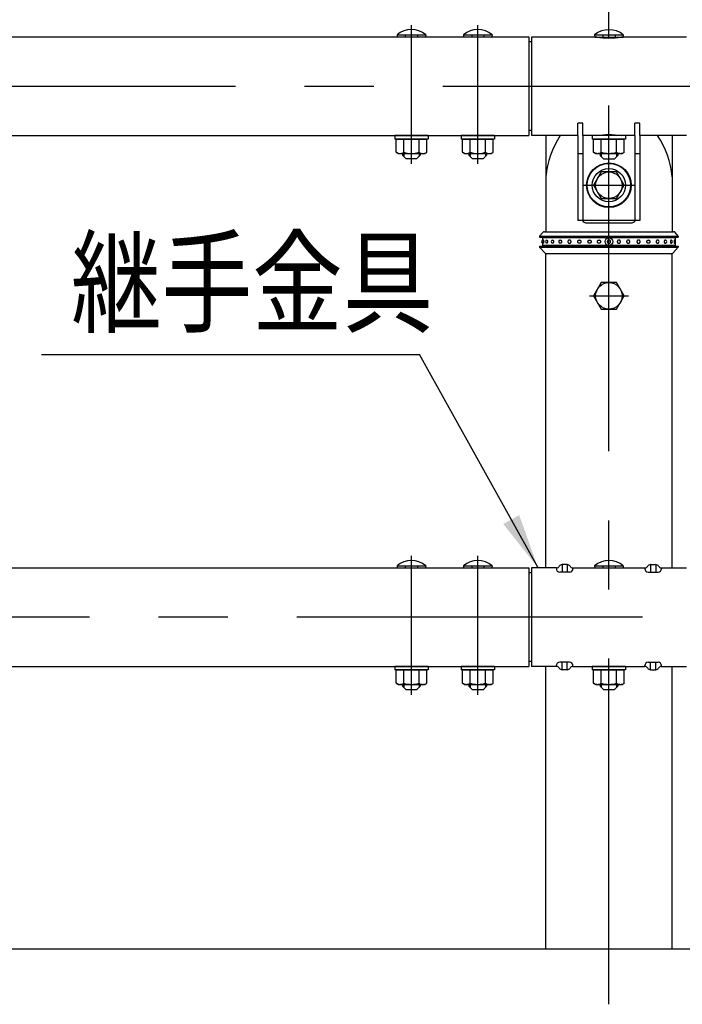
# Model space of a CAD drawing. Extents: x 126 to 9249, y 45 to 6650.
# Drawn here: x 2902 to 3501, y 4863 to 5753 of the extents above; entities that cross this region are included whole.
import ezdxf

# ---------------------------------------------------------------- set-up
doc = ezdxf.new("R2010")
doc.units = 0
doc.header["$LTSCALE"] = 250
doc.header["$MEASUREMENT"] = 0
doc.linetypes.add('CENTER', pattern=[2, 1.25, -0.25, 0.25, -0.25])
for name, color, linetype in [('CENTER', 3, 'CENTER'), ('MOJI', 6, 'CONTINUOUS'), ('SJC', 1, 'CONTINUOUS'), ('SJC2', 7, 'CONTINUOUS')]:
    doc.layers.add(name, color=color, linetype=linetype)
doc.styles.add('EXT08', font='ROMANS', dxfattribs={"width": 0.8, "bigfont": 'EXTFONT'})
doc.styles.get("Standard").update_dxf_attribs({"font": 'ISOCP'})
doc.dimstyles.new('SJC', dxfattribs={"dimtxt": 0.18, "dimasz": 0.18, "dimexe": 0.18, "dimexo": 0.0625, "dimgap": 0.09, "dimtad": 0, "dimtih": 1, "dimtoh": 1, "dimdec": 4, "dimzin": 0, "dimdsep": 46, "dimtxsty": 'STANDARD', "dimcen": 0.09, "dimadec": 0, "dimazin": 0, "dimtfac": 1, "dimtdec": 4, "dimtofl": 0, "dimtmove": 0, "dimatfit": 3, "dimfxl": 1, "dimtolj": 1, "dimtzin": 0, "dimarcsym": 0})

msp = doc.modelspace()

# ---------------------------------------------------------------- linework, layer by layer
at = {"layer": 'CENTER'}
for p, q in [((3434.996, 4863.011), (3434.996, 5787.511)), ((3256.496, 5622.771), (3256.496, 5748.366)), ((3316.496, 5622.771), (3316.496, 5748.366)), ((284.996, 5693.011), (6965.43, 5693.011)), ((3434.996, 5580.261), (3434.996, 5626.761)), ((3411.746, 5603.511), (3458.246, 5603.511)), ((3417.972, 5603.511), (3452.114, 5603.511)), ((3417.972, 5603.511), (3452.114, 5603.511)), ((3417.972, 5603.511), (3452.114, 5603.511)), ((3417.972, 5603.511), (3452.114, 5603.511)), ((3417.972, 5603.511), (3452.114, 5603.511)), ((3417.972, 5603.511), (3452.114, 5603.511)), ((3417.576, 5503.511), (3452.557, 5503.511)), ((3256.496, 5142.771), (3256.496, 5268.366)), ((3316.496, 5142.771), (3316.496, 5268.366)), ((6965.43, 5213.011), (284.996, 5213.011))]:
    msp.add_line(p, q, dxfattribs=at)
at = {"layer": 'MOJI', "ltscale": 5}
msp.add_line((2922.062, 5450.635), (3263.797, 5450.635), dxfattribs=at)
at = {"layer": 'SJC'}
for p, q in [((507.496, 5737.561), (3362.496, 5737.561)), ((3362.496, 5737.561), (3362.496, 5648.461)), ((3364.996, 5733.011), (3362.496, 5733.011)), ((3364.996, 5737.511), (3364.996, 5648.511)), ((3423.996, 5737.511), (3364.996, 5737.511)), ((3504.996, 5737.511), (3445.996, 5737.511)), ((3364.996, 5653.011), (3362.496, 5653.011)), ((3411.496, 5659.694), (3406.996, 5659.694)), ((3406.996, 5648.511), (3406.996, 5659.694)), ((3411.496, 5648.511), (3411.496, 5659.694)), ((3462.996, 5659.694), (3458.496, 5659.694)), ((3458.496, 5648.511), (3458.496, 5659.694)), ((3462.996, 5648.511), (3462.996, 5659.694)), ((507.496, 5648.461), (3362.496, 5648.461)), ((3406.996, 5648.511), (3364.996, 5648.511)), ((3377.846, 5648.511), (3377.846, 5561.511)), ((3406.996, 5648.511), (3406.996, 5571.511)), ((3411.496, 5648.511), (3411.496, 5571.511)), ((3423.996, 5648.511), (3411.496, 5648.511)), ((3458.496, 5648.511), (3445.996, 5648.511)), ((3458.496, 5648.511), (3458.496, 5571.511)), ((3504.996, 5648.511), (3462.996, 5648.511)), ((3462.996, 5648.511), (3462.996, 5571.511)), ((3492.146, 5648.511), (3492.146, 5561.511)), ((3411.496, 5631.848), (3406.996, 5631.848)), ((3462.996, 5631.848), (3458.496, 5631.848)), ((3377.846, 5611.209), (3377.846, 5561.511)), ((3462.996, 5571.511), (3406.996, 5571.511)), ((3462.996, 5571.511), (3406.996, 5571.511)), ((3414.996, 5569.511), (3454.996, 5569.511)), ((3372.346, 5557.511), (3375.248, 5560.828)), ((3372.346, 5557.511), (3497.646, 5557.511)), ((3372.346, 5557.511), (3372.346, 5556.511)), ((3372.346, 5556.511), (3497.646, 5556.511)), ((3376.753, 5561.511), (3493.238, 5561.511)), ((3377.996, 5556.511), (3377.996, 5556.011)), ((3491.996, 5556.511), (3491.996, 5556.011)), ((3497.646, 5557.511), (3494.744, 5560.828)), ((3497.646, 5557.511), (3497.646, 5556.511)), ((3372.346, 5548.511), (3497.646, 5548.511)), ((3372.346, 5548.511), (3372.346, 5547.511)), ((3372.346, 5547.511), (3497.646, 5547.511)), ((3372.346, 5547.511), (3377.251, 5542.159)), ((3377.996, 5549.011), (3377.996, 5548.511)), ((3491.996, 5549.011), (3491.996, 5548.511)), ((3497.646, 5547.511), (3492.74, 5542.159)), ((3497.646, 5548.511), (3497.646, 5547.511)), ((3377.846, 5257.561), (3377.846, 5541.511)), ((3492.146, 5541.511), (3377.846, 5541.511)), ((3492.146, 5257.561), (3492.146, 5541.511)), ((507.496, 5257.561), (3362.496, 5257.561)), ((3362.496, 5257.561), (3362.496, 5168.461)), ((3364.996, 5253.011), (3362.496, 5253.011)), ((3364.996, 5257.561), (3364.996, 5168.461)), ((3364.996, 5173.011), (3362.496, 5173.011)), ((507.496, 5168.461), (3362.496, 5168.461)), ((3377.846, 4913.011), (3377.846, 5168.461)), ((3492.146, 4913.011), (3492.146, 5168.461))]:
    msp.add_line(p, q, dxfattribs=at)
at = {"layer": 'SJC', "ltscale": 5}
for p, q in [((3243.496, 5739.561), (3243.696, 5737.561)), ((3243.496, 5739.561), (3269.496, 5739.561)), ((3243.696, 5737.561), (3269.296, 5737.561)), ((3250.994, 5739.561), (3250.994, 5737.561)), ((3261.998, 5739.561), (3261.998, 5737.561)), ((3269.496, 5739.561), (3269.296, 5737.561)), ((3303.496, 5739.561), (3303.696, 5737.561)), ((3303.496, 5739.561), (3329.496, 5739.561)), ((3303.696, 5737.561), (3329.296, 5737.561)), ((3310.994, 5739.561), (3310.994, 5737.561)), ((3321.998, 5739.561), (3321.998, 5737.561)), ((3329.496, 5739.561), (3329.296, 5737.561)), ((3421.996, 5739.511), (3422.196, 5737.511)), ((3421.996, 5739.511), (3447.996, 5739.511)), ((3422.196, 5737.511), (3447.796, 5737.511)), ((3429.494, 5739.511), (3429.494, 5737.511)), ((3440.498, 5739.511), (3440.498, 5737.511)), ((3447.996, 5739.511), (3447.796, 5737.511)), ((3241.496, 5648.461), (3241.496, 5645.261)), ((3271.496, 5648.461), (3241.496, 5648.461)), ((3271.496, 5645.261), (3241.496, 5645.261)), ((3242.639, 5645.261), (3270.352, 5645.261)), ((3242.639, 5633.332), (3242.639, 5645.261)), ((3249.568, 5633.332), (3249.568, 5645.261)), ((3263.424, 5633.332), (3263.424, 5645.261)), ((3263.424, 5633.332), (3263.424, 5644.189)), ((3270.352, 5633.332), (3270.352, 5645.261)), ((3270.352, 5633.332), (3270.352, 5644.189)), ((3271.496, 5648.461), (3271.496, 5645.261)), ((3301.496, 5648.461), (3301.496, 5645.261)), ((3331.496, 5648.461), (3301.496, 5648.461)), ((3331.496, 5645.261), (3301.496, 5645.261)), ((3302.639, 5645.261), (3330.352, 5645.261)), ((3302.639, 5633.332), (3302.639, 5645.261)), ((3309.568, 5633.332), (3309.568, 5645.261)), ((3323.424, 5633.332), (3323.424, 5645.261)), ((3323.424, 5633.332), (3323.424, 5644.189)), ((3330.352, 5633.332), (3330.352, 5645.261)), ((3330.352, 5633.332), (3330.352, 5644.189)), ((3331.496, 5648.461), (3331.496, 5645.261)), ((3419.996, 5648.511), (3419.996, 5645.311)), ((3449.996, 5648.511), (3419.996, 5648.511)), ((3449.996, 5645.311), (3419.996, 5645.311)), ((3421.139, 5645.311), (3448.852, 5645.311)), ((3421.139, 5633.382), (3421.139, 5645.311)), ((3428.068, 5633.382), (3428.068, 5645.311)), ((3441.924, 5633.382), (3441.924, 5645.311)), ((3441.924, 5633.382), (3441.924, 5644.239)), ((3448.852, 5633.382), (3448.852, 5645.311)), ((3448.852, 5633.382), (3448.852, 5644.239)), ((3449.996, 5648.511), (3449.996, 5645.311)), ((3244.496, 5632.261), (3242.639, 5633.332)), ((3244.496, 5632.261), (3268.496, 5632.261)), ((3248.496, 5632.261), (3248.496, 5630.561)), ((3248.496, 5630.561), (3251.496, 5627.561)), ((3251.496, 5627.561), (3261.496, 5627.561)), ((3264.496, 5630.561), (3261.496, 5627.561)), ((3264.496, 5632.261), (3264.496, 5630.561)), ((3268.496, 5632.261), (3270.352, 5633.332)), ((3304.496, 5632.261), (3302.639, 5633.332)), ((3304.496, 5632.261), (3328.496, 5632.261)), ((3308.496, 5632.261), (3308.496, 5630.561)), ((3308.496, 5630.561), (3311.496, 5627.561)), ((3311.496, 5627.561), (3321.496, 5627.561)), ((3324.496, 5630.561), (3321.496, 5627.561)), ((3324.496, 5632.261), (3324.496, 5630.561)), ((3328.496, 5632.261), (3330.352, 5633.332)), ((3422.996, 5632.311), (3421.139, 5633.382)), ((3422.996, 5632.311), (3446.996, 5632.311)), ((3426.996, 5632.311), (3426.996, 5630.511)), ((3426.996, 5630.511), (3429.996, 5627.511)), ((3429.996, 5627.511), (3439.996, 5627.511)), ((3442.996, 5630.511), (3439.996, 5627.511)), ((3442.996, 5632.311), (3442.996, 5630.511)), ((3446.996, 5632.311), (3448.852, 5633.382)), ((3243.496, 5259.561), (3243.696, 5257.561)), ((3243.496, 5259.561), (3269.496, 5259.561)), ((3243.696, 5257.561), (3269.296, 5257.561)), ((3250.994, 5259.561), (3250.994, 5257.561)), ((3261.998, 5259.561), (3261.998, 5257.561)), ((3269.496, 5259.561), (3269.296, 5257.561)), ((3303.496, 5259.561), (3303.696, 5257.561)), ((3303.496, 5259.561), (3329.496, 5259.561)), ((3303.696, 5257.561), (3329.296, 5257.561)), ((3310.994, 5259.561), (3310.994, 5257.561)), ((3321.998, 5259.561), (3321.998, 5257.561)), ((3329.496, 5259.561), (3329.296, 5257.561)), ((3387.496, 5257.561), (3364.996, 5257.561)), ((3397.3, 5260.561), (3392.692, 5260.561)), ((3402.496, 5257.561), (3467.496, 5257.561)), ((3421.996, 5259.561), (3422.196, 5257.561)), ((3421.996, 5259.561), (3447.996, 5259.561)), ((3422.196, 5257.561), (3447.796, 5257.561)), ((3429.494, 5259.561), (3429.494, 5257.561)), ((3440.498, 5259.561), (3440.498, 5257.561)), ((3447.996, 5259.561), (3447.796, 5257.561)), ((3472.692, 5260.561), (3477.3, 5260.561)), ((3482.496, 5257.561), (3504.996, 5257.561)), ((3241.496, 5168.461), (3241.496, 5165.261)), ((3271.496, 5168.461), (3241.496, 5168.461)), ((3271.496, 5165.261), (3241.496, 5165.261)), ((3242.639, 5165.261), (3270.352, 5165.261)), ((3242.639, 5153.332), (3242.639, 5165.261)), ((3249.568, 5153.332), (3249.568, 5165.261)), ((3263.424, 5153.332), (3263.424, 5165.261)), ((3263.424, 5153.332), (3263.424, 5164.189)), ((3270.352, 5153.332), (3270.352, 5165.261)), ((3270.352, 5153.332), (3270.352, 5164.189)), ((3271.496, 5168.461), (3271.496, 5165.261)), ((3301.496, 5168.461), (3301.496, 5165.261)), ((3331.496, 5168.461), (3301.496, 5168.461)), ((3331.496, 5165.261), (3301.496, 5165.261)), ((3302.639, 5165.261), (3330.352, 5165.261)), ((3302.639, 5153.332), (3302.639, 5165.261)), ((3309.568, 5153.332), (3309.568, 5165.261)), ((3323.424, 5153.332), (3323.424, 5165.261)), ((3323.424, 5153.332), (3323.424, 5164.189)), ((3330.352, 5153.332), (3330.352, 5165.261)), ((3330.352, 5153.332), (3330.352, 5164.189)), ((3331.496, 5168.461), (3331.496, 5165.261)), ((3387.496, 5168.461), (3364.996, 5168.461)), ((3397.3, 5165.461), (3392.692, 5165.461)), ((3402.496, 5168.461), (3467.496, 5168.461)), ((3419.996, 5168.461), (3419.996, 5165.261)), ((3449.996, 5168.461), (3419.996, 5168.461)), ((3449.996, 5165.261), (3419.996, 5165.261)), ((3421.139, 5165.261), (3448.852, 5165.261)), ((3421.139, 5153.332), (3421.139, 5165.261)), ((3428.068, 5153.332), (3428.068, 5165.261)), ((3441.924, 5153.332), (3441.924, 5165.261)), ((3441.924, 5153.332), (3441.924, 5164.189)), ((3448.852, 5153.332), (3448.852, 5165.261)), ((3448.852, 5153.332), (3448.852, 5164.189)), ((3449.996, 5168.461), (3449.996, 5165.261)), ((3472.692, 5165.461), (3477.3, 5165.461)), ((3482.496, 5168.461), (3504.996, 5168.461)), ((3244.496, 5152.261), (3242.639, 5153.332)), ((3244.496, 5152.261), (3268.496, 5152.261)), ((3248.496, 5152.261), (3248.496, 5150.561)), ((3248.496, 5150.561), (3251.496, 5147.561)), ((3251.496, 5147.561), (3261.496, 5147.561)), ((3264.496, 5150.561), (3261.496, 5147.561)), ((3264.496, 5152.261), (3264.496, 5150.561)), ((3268.496, 5152.261), (3270.352, 5153.332)), ((3304.496, 5152.261), (3302.639, 5153.332)), ((3304.496, 5152.261), (3328.496, 5152.261)), ((3308.496, 5152.261), (3308.496, 5150.561)), ((3308.496, 5150.561), (3311.496, 5147.561)), ((3311.496, 5147.561), (3321.496, 5147.561)), ((3324.496, 5150.561), (3321.496, 5147.561)), ((3324.496, 5152.261), (3324.496, 5150.561)), ((3328.496, 5152.261), (3330.352, 5153.332)), ((3422.996, 5152.261), (3421.139, 5153.332)), ((3422.996, 5152.261), (3446.996, 5152.261)), ((3426.996, 5152.261), (3426.996, 5150.561)), ((3426.996, 5150.561), (3429.996, 5147.561)), ((3429.996, 5147.561), (3439.996, 5147.561)), ((3442.996, 5150.561), (3439.996, 5147.561)), ((3442.996, 5152.261), (3442.996, 5150.561)), ((3446.996, 5152.261), (3448.852, 5153.332)), ((6965.43, 4913.011), (158.793, 4913.011))]:
    msp.add_line(p, q, dxfattribs=at)
at = {"layer": 'SJC', "extrusion": (5e-16, 1, 2e-16)}
for p, q in [((3494.996, 5556.011), (3374.996, 5556.011)), ((3374.996, 5556.011), (3374.996, 5553.475)), ((3374.996, 5551.547), (3374.996, 5549.011)), ((3494.996, 5549.011), (3374.996, 5549.011))]:
    msp.add_line(p, q, dxfattribs=at)
at = {"layer": 'SJC', "extrusion": (-5e-16, 1, 2e-16)}
for p, q in [((3494.996, 5556.011), (3494.996, 5553.475)), ((3494.996, 5551.547), (3494.996, 5549.011))]:
    msp.add_line(p, q, dxfattribs=at)
at = {"layer": 'SJC'}
for points in [[(3428.068, 5615.511), (3421.139, 5603.511), (3428.068, 5591.511), (3441.924, 5591.511), (3448.852, 5603.511), (3441.924, 5615.511)], [(3428.068, 5515.511), (3421.139, 5503.511), (3428.068, 5491.511), (3441.924, 5491.511), (3448.852, 5503.511), (3441.924, 5515.511)]]:
    msp.add_lwpolyline(points, close=True, dxfattribs=at)
for centre, radius in [((3434.996, 5603.511), 20.141), ((3434.996, 5603.511), 19.641), ((3434.996, 5603.511), 15), ((3434.996, 5603.511), 12), ((3434.996, 5552.511), 3.5), ((3434.996, 5503.511), 12)]:
    msp.add_circle(centre, radius, dxfattribs=at)
at = {"layer": 'SJC', "ltscale": 5}
for centre, radius, start, end in [((3256.496, 5723.561), 20.616, 50.906141, 129.093859), ((3316.496, 5723.561), 20.616, 50.906141, 129.093859), ((3434.996, 5723.511), 20.616, 50.906141, 129.093859), ((3246.104, 5638.395), 6.134, 235.615753, 270), ((3246.104, 5638.395), 6.134, 270, 304.384247), ((3256.496, 5655.189), 22.928, 252.412046, 270), ((3256.496, 5655.189), 22.928, 270, 287.587954), ((3266.888, 5638.395), 6.134, 235.615753, 270), ((3266.888, 5638.395), 6.134, 270, 304.384247), ((3306.104, 5638.395), 6.134, 235.615753, 270), ((3306.104, 5638.395), 6.134, 270, 304.384247), ((3316.496, 5655.189), 22.928, 252.412046, 270), ((3316.496, 5655.189), 22.928, 270, 287.587954), ((3326.888, 5638.395), 6.134, 235.615753, 270), ((3326.888, 5638.395), 6.134, 270, 304.384247), ((3424.604, 5638.445), 6.134, 235.615753, 270), ((3424.604, 5638.445), 6.134, 270, 304.384247), ((3434.996, 5655.239), 22.928, 252.412046, 270), ((3434.996, 5655.239), 22.928, 270, 287.587954), ((3445.388, 5638.445), 6.134, 235.615753, 270), ((3445.388, 5638.445), 6.134, 270, 304.384247), ((3256.496, 5243.561), 20.616, 50.906141, 129.093859), ((3316.496, 5243.561), 20.616, 50.906141, 129.093859), ((3434.996, 5243.561), 20.616, 50.906141, 129.093859), ((3387.496, 5260.561), 3, 270, 330), ((3392.692, 5257.561), 3, 90, 150), ((3397.3, 5257.561), 3, 30, 90), ((3402.496, 5260.561), 3, 210, 270), ((3467.496, 5260.561), 3, 270, 330), ((3472.692, 5257.561), 3, 90, 150), ((3477.3, 5257.561), 3, 30, 90), ((3482.496, 5260.561), 3, 210, 270), ((3387.496, 5165.461), 3, 30, 90), ((3392.692, 5168.461), 3, 210, 270), ((3397.3, 5168.461), 3, 270, 330), ((3402.496, 5165.461), 3, 90, 150), ((3467.496, 5165.461), 3, 30, 90), ((3472.692, 5168.461), 3, 210, 270), ((3477.3, 5168.461), 3, 270, 330), ((3482.496, 5165.461), 3, 90, 150), ((3246.104, 5158.395), 6.134, 235.615753, 270), ((3246.104, 5158.395), 6.134, 270, 304.384247), ((3256.496, 5175.189), 22.928, 252.412046, 270), ((3256.496, 5175.189), 22.928, 270, 287.587954), ((3266.888, 5158.395), 6.134, 235.615753, 270), ((3266.888, 5158.395), 6.134, 270, 304.384247), ((3306.104, 5158.395), 6.134, 235.615753, 270), ((3306.104, 5158.395), 6.134, 270, 304.384247), ((3316.496, 5175.189), 22.928, 252.412046, 270), ((3316.496, 5175.189), 22.928, 270, 287.587954), ((3326.888, 5158.395), 6.134, 235.615753, 270), ((3326.888, 5158.395), 6.134, 270, 304.384247), ((3424.604, 5158.395), 6.134, 235.615753, 270), ((3424.604, 5158.395), 6.134, 270, 304.384247), ((3434.996, 5175.189), 22.928, 252.412046, 270), ((3434.996, 5175.189), 22.928, 270, 287.587954), ((3445.388, 5158.395), 6.134, 235.615753, 270), ((3445.388, 5158.395), 6.134, 270, 304.384247)]:
    msp.add_arc(centre, radius, start, end, dxfattribs=at)
at = {"layer": 'SJC'}
for centre, radius, start, end in [((3434.996, 5802.839), 66.248, 260.44222, 279.55778), ((3456.989, 5604.134), 79.459, 146.048582, 174.89119), ((3413.003, 5604.134), 79.459, 5.10881, 33.951418), ((3414.996, 5574.511), 5, 216.869898, 270), ((3454.996, 5574.511), 5, 270, 323.130102), ((3376.753, 5559.511), 2, 90, 138.814075), ((3493.238, 5559.511), 2, 41.185925, 90), ((3375.697, 5552.511), 1.625, 115.560857, 244.439143), ((3376.304, 5552.511), 1.625, 113.120904, 246.879096), ((3379.283, 5552.511), 1.625, 115.600584, 244.399416), ((3384.412, 5552.511), 1.625, 121.468313, 238.531687), ((3391.311, 5552.511), 1.625, 136.247828, 223.752172), ((3478.68, 5552.511), 1.625, 316.247828, 43.752172), ((3485.58, 5552.511), 1.625, 301.468313, 58.531687), ((3490.709, 5552.511), 1.625, 295.600584, 64.399416), ((3493.688, 5552.511), 1.625, 293.120904, 66.879096), ((3378.726, 5543.511), 2, 222.510447, 270), ((3491.266, 5543.511), 2, 270, 317.489553)]:
    msp.add_arc(centre, radius, start, end, dxfattribs=at)
at = {"layer": 'SJC', "extrusion": (0, 0, -1)}
msp.add_ellipse((3433.621, 5590.077), major_axis=(61.739, 11.892), ratio=0.9418581, start_param=-1.5453303, end_param=-1.1928053, dxfattribs=at)
at = {"layer": 'SJC'}
for points, knots in [([(3375.666, 5554.005), (3375.675, 5554.009), (3375.683, 5554.011), (3375.718, 5554.011), (3375.746, 5553.994), (3375.802, 5553.924), (3375.83, 5553.871), (3375.87, 5553.77), (3375.886, 5553.723), (3375.916, 5553.617), (3375.93, 5553.558), (3375.97, 5553.372), (3375.994, 5553.213), (3376.026, 5552.868), (3376.034, 5552.683), (3376.034, 5552.338), (3376.026, 5552.153), (3375.994, 5551.809), (3375.97, 5551.649), (3375.93, 5551.463), (3375.916, 5551.404), (3375.886, 5551.298), (3375.87, 5551.251), (3375.83, 5551.15), (3375.802, 5551.097), (3375.746, 5551.027), (3375.718, 5551.011), (3375.683, 5551.011), (3375.675, 5551.012), (3375.666, 5551.016)], [2.1220464, 2.1220464, 2.1220464, 2.1220464, 2.2487857, 2.2487857, 2.6248604, 2.6248604, 3.0009351, 3.0009351, 3.2314251, 3.2314251, 3.4619151, 3.4619151, 3.9797432, 3.9797432, 4.4975713, 4.4975713, 5.0153994, 5.0153994, 5.5332275, 5.5332275, 5.7637176, 5.7637176, 5.9942076, 5.9942076, 6.3702823, 6.3702823, 6.746357, 6.746357, 6.8730963, 6.8730963, 6.8730963, 6.8730963]), ([(3378.58, 5553.976), (3378.63, 5553.999), (3378.68, 5554.011), (3378.785, 5554.011), (3378.849, 5553.994), (3378.972, 5553.924), (3379.032, 5553.871), (3379.116, 5553.77), (3379.15, 5553.723), (3379.213, 5553.617), (3379.243, 5553.558), (3379.324, 5553.372), (3379.373, 5553.213), (3379.439, 5552.868), (3379.455, 5552.683), (3379.455, 5552.338), (3379.439, 5552.153), (3379.373, 5551.809), (3379.324, 5551.649), (3379.243, 5551.463), (3379.213, 5551.404), (3379.15, 5551.298), (3379.116, 5551.251), (3379.032, 5551.15), (3378.972, 5551.097), (3378.849, 5551.027), (3378.785, 5551.011), (3378.68, 5551.011), (3378.63, 5551.022), (3378.58, 5551.045)], [1.9389281, 1.9389281, 1.9389281, 1.9389281, 2.2487857, 2.2487857, 2.6248604, 2.6248604, 3.0009351, 3.0009351, 3.2314251, 3.2314251, 3.4619151, 3.4619151, 3.9797432, 3.9797432, 4.4975713, 4.4975713, 5.0153994, 5.0153994, 5.5332275, 5.5332275, 5.7637176, 5.7637176, 5.9942076, 5.9942076, 6.3702823, 6.3702823, 6.746357, 6.746357, 7.0562146, 7.0562146, 7.0562146, 7.0562146]), ([(3383.564, 5553.896), (3383.604, 5553.921), (3383.646, 5553.942), (3383.777, 5553.994), (3383.869, 5554.011), (3384.041, 5554.011), (3384.134, 5553.994), (3384.315, 5553.924), (3384.403, 5553.871), (3384.526, 5553.77), (3384.575, 5553.723), (3384.667, 5553.617), (3384.709, 5553.558), (3384.826, 5553.372), (3384.897, 5553.213), (3384.991, 5552.868), (3385.013, 5552.683), (3385.013, 5552.338), (3384.991, 5552.153), (3384.897, 5551.809), (3384.826, 5551.649), (3384.709, 5551.463), (3384.667, 5551.404), (3384.575, 5551.298), (3384.526, 5551.251), (3384.403, 5551.15), (3384.315, 5551.097), (3384.134, 5551.027), (3384.041, 5551.011), (3383.869, 5551.011), (3383.777, 5551.027), (3383.646, 5551.079), (3383.604, 5551.1), (3383.564, 5551.125)], [1.6900608, 1.6900608, 1.6900608, 1.6900608, 1.872711, 1.872711, 2.2487857, 2.2487857, 2.6248604, 2.6248604, 3.0009351, 3.0009351, 3.2314251, 3.2314251, 3.4619151, 3.4619151, 3.9797432, 3.9797432, 4.4975713, 4.4975713, 5.0153994, 5.0153994, 5.5332275, 5.5332275, 5.7637176, 5.7637176, 5.9942076, 5.9942076, 6.3702823, 6.3702823, 6.746357, 6.746357, 7.1224317, 7.1224317, 7.3050818, 7.3050818, 7.3050818, 7.3050818]), ([(3390.137, 5553.634), (3390.149, 5553.647), (3390.161, 5553.658), (3390.228, 5553.723), (3390.286, 5553.77), (3390.434, 5553.871), (3390.541, 5553.924), (3390.764, 5553.994), (3390.879, 5554.011), (3391.094, 5554.011), (3391.21, 5553.994), (3391.436, 5553.924), (3391.545, 5553.871), (3391.697, 5553.77), (3391.758, 5553.723), (3391.871, 5553.617), (3391.924, 5553.558), (3392.068, 5553.372), (3392.155, 5553.213), (3392.27, 5552.868), (3392.298, 5552.683), (3392.298, 5552.338), (3392.27, 5552.153), (3392.155, 5551.809), (3392.068, 5551.649), (3391.924, 5551.463), (3391.871, 5551.404), (3391.758, 5551.298), (3391.697, 5551.251), (3391.545, 5551.15), (3391.436, 5551.097), (3391.21, 5551.027), (3391.094, 5551.011), (3390.879, 5551.011), (3390.764, 5551.027), (3390.541, 5551.097), (3390.434, 5551.15), (3390.286, 5551.251), (3390.228, 5551.298), (3390.161, 5551.363), (3390.149, 5551.375), (3390.137, 5551.387)], [1.2153152, 1.2153152, 1.2153152, 1.2153152, 1.2661462, 1.2661462, 1.4966363, 1.4966363, 1.872711, 1.872711, 2.2487857, 2.2487857, 2.6248604, 2.6248604, 3.0009351, 3.0009351, 3.2314251, 3.2314251, 3.4619151, 3.4619151, 3.9797432, 3.9797432, 4.4975713, 4.4975713, 5.0153994, 5.0153994, 5.5332275, 5.5332275, 5.7637176, 5.7637176, 5.9942076, 5.9942076, 6.3702823, 6.3702823, 6.746357, 6.746357, 7.1224317, 7.1224317, 7.4985064, 7.4985064, 7.7289964, 7.7289964, 7.7798275, 7.7798275, 7.7798275, 7.7798275]), ([(3397.852, 5552.511), (3397.852, 5552.683), (3397.883, 5552.868), (3398.007, 5553.213), (3398.102, 5553.372), (3398.26, 5553.558), (3398.317, 5553.617), (3398.442, 5553.723), (3398.509, 5553.77), (3398.676, 5553.871), (3398.797, 5553.924), (3399.049, 5553.994), (3399.18, 5554.011), (3399.421, 5554.011), (3399.553, 5553.994), (3399.806, 5553.924), (3399.928, 5553.871), (3400.098, 5553.77), (3400.166, 5553.723), (3400.293, 5553.617), (3400.351, 5553.558), (3400.512, 5553.372), (3400.609, 5553.213), (3400.737, 5552.868), (3400.768, 5552.683), (3400.768, 5552.338), (3400.737, 5552.153), (3400.609, 5551.809), (3400.512, 5551.649), (3400.351, 5551.463), (3400.293, 5551.404), (3400.166, 5551.298), (3400.098, 5551.251), (3399.928, 5551.15), (3399.806, 5551.097), (3399.553, 5551.027), (3399.421, 5551.011), (3399.18, 5551.011), (3399.049, 5551.027), (3398.797, 5551.097), (3398.676, 5551.15), (3398.509, 5551.251), (3398.442, 5551.298), (3398.317, 5551.404), (3398.26, 5551.463), (3398.102, 5551.649), (3398.007, 5551.809), (3397.883, 5552.153), (3397.852, 5552.338), (3397.852, 5552.511)], [0, 0, 0, 0, 0.5178281, 0.5178281, 1.0356562, 1.0356562, 1.2661462, 1.2661462, 1.4966363, 1.4966363, 1.872711, 1.872711, 2.2487857, 2.2487857, 2.6248604, 2.6248604, 3.0009351, 3.0009351, 3.2314251, 3.2314251, 3.4619151, 3.4619151, 3.9797432, 3.9797432, 4.4975713, 4.4975713, 5.0153994, 5.0153994, 5.5332275, 5.5332275, 5.7637176, 5.7637176, 5.9942076, 5.9942076, 6.3702823, 6.3702823, 6.746357, 6.746357, 7.1224317, 7.1224317, 7.4985064, 7.4985064, 7.7289964, 7.7289964, 7.9594865, 7.9594865, 8.4773146, 8.4773146, 8.9951427, 8.9951427, 8.9951427, 8.9951427]), ([(3409.703, 5552.511), (3409.703, 5552.683), (3409.671, 5552.868), (3409.544, 5553.213), (3409.447, 5553.372), (3409.286, 5553.558), (3409.227, 5553.617), (3409.101, 5553.723), (3409.033, 5553.77), (3408.863, 5553.871), (3408.741, 5553.924), (3408.487, 5553.994), (3408.356, 5554.011), (3408.115, 5554.011), (3407.984, 5553.994), (3407.732, 5553.924), (3407.611, 5553.871), (3407.443, 5553.77), (3407.377, 5553.723), (3407.252, 5553.617), (3407.194, 5553.558), (3407.037, 5553.372), (3406.942, 5553.213), (3406.817, 5552.868), (3406.787, 5552.683), (3406.787, 5552.338), (3406.817, 5552.153), (3406.942, 5551.809), (3407.037, 5551.649), (3407.194, 5551.463), (3407.252, 5551.404), (3407.377, 5551.298), (3407.443, 5551.251), (3407.611, 5551.15), (3407.732, 5551.097), (3407.984, 5551.027), (3408.115, 5551.011), (3408.356, 5551.011), (3408.487, 5551.027), (3408.741, 5551.097), (3408.863, 5551.15), (3409.033, 5551.251), (3409.101, 5551.298), (3409.227, 5551.404), (3409.286, 5551.463), (3409.447, 5551.649), (3409.544, 5551.809), (3409.671, 5552.153), (3409.703, 5552.338), (3409.703, 5552.511)], [0, 0, 0, 0, 0.5178281, 0.5178281, 1.0356562, 1.0356562, 1.2661462, 1.2661462, 1.4966363, 1.4966363, 1.872711, 1.872711, 2.2487857, 2.2487857, 2.6248604, 2.6248604, 3.0009351, 3.0009351, 3.2314251, 3.2314251, 3.4619151, 3.4619151, 3.9797432, 3.9797432, 4.4975713, 4.4975713, 5.0153994, 5.0153994, 5.5332275, 5.5332275, 5.7637176, 5.7637176, 5.9942076, 5.9942076, 6.3702823, 6.3702823, 6.746357, 6.746357, 7.1224317, 7.1224317, 7.4985064, 7.4985064, 7.7289964, 7.7289964, 7.9594865, 7.9594865, 8.4773146, 8.4773146, 8.9951427, 8.9951427, 8.9951427, 8.9951427]), ([(3418.979, 5552.511), (3418.979, 5552.683), (3418.948, 5552.868), (3418.82, 5553.213), (3418.724, 5553.372), (3418.563, 5553.558), (3418.504, 5553.617), (3418.377, 5553.723), (3418.31, 5553.77), (3418.14, 5553.871), (3418.018, 5553.924), (3417.764, 5553.994), (3417.633, 5554.011), (3417.391, 5554.011), (3417.261, 5553.994), (3417.009, 5553.924), (3416.888, 5553.871), (3416.72, 5553.77), (3416.653, 5553.723), (3416.529, 5553.617), (3416.471, 5553.558), (3416.313, 5553.372), (3416.219, 5553.213), (3416.094, 5552.868), (3416.064, 5552.683), (3416.064, 5552.338), (3416.094, 5552.153), (3416.219, 5551.809), (3416.313, 5551.649), (3416.471, 5551.463), (3416.529, 5551.404), (3416.653, 5551.298), (3416.72, 5551.251), (3416.888, 5551.15), (3417.009, 5551.097), (3417.261, 5551.027), (3417.391, 5551.011), (3417.633, 5551.011), (3417.764, 5551.027), (3418.018, 5551.097), (3418.14, 5551.15), (3418.31, 5551.251), (3418.377, 5551.298), (3418.504, 5551.404), (3418.563, 5551.463), (3418.724, 5551.649), (3418.82, 5551.809), (3418.948, 5552.153), (3418.979, 5552.338), (3418.979, 5552.511)], [0, 0, 0, 0, 0.5178281, 0.5178281, 1.0356562, 1.0356562, 1.2661462, 1.2661462, 1.4966363, 1.4966363, 1.872711, 1.872711, 2.2487857, 2.2487857, 2.6248604, 2.6248604, 3.0009351, 3.0009351, 3.2314251, 3.2314251, 3.4619151, 3.4619151, 3.9797432, 3.9797432, 4.4975713, 4.4975713, 5.0153994, 5.0153994, 5.5332275, 5.5332275, 5.7637176, 5.7637176, 5.9942076, 5.9942076, 6.3702823, 6.3702823, 6.746357, 6.746357, 7.1224317, 7.1224317, 7.4985064, 7.4985064, 7.7289964, 7.7289964, 7.9594865, 7.9594865, 8.4773146, 8.4773146, 8.9951427, 8.9951427, 8.9951427, 8.9951427]), ([(3427.483, 5552.511), (3427.483, 5552.683), (3427.452, 5552.868), (3427.324, 5553.213), (3427.227, 5553.372), (3427.066, 5553.558), (3427.008, 5553.617), (3426.881, 5553.723), (3426.813, 5553.77), (3426.643, 5553.871), (3426.521, 5553.924), (3426.268, 5553.994), (3426.136, 5554.011), (3425.895, 5554.011), (3425.764, 5553.994), (3425.512, 5553.924), (3425.391, 5553.871), (3425.224, 5553.77), (3425.157, 5553.723), (3425.032, 5553.617), (3424.975, 5553.558), (3424.817, 5553.372), (3424.722, 5553.213), (3424.598, 5552.868), (3424.567, 5552.683), (3424.567, 5552.338), (3424.598, 5552.153), (3424.722, 5551.809), (3424.817, 5551.649), (3424.975, 5551.463), (3425.032, 5551.404), (3425.157, 5551.298), (3425.224, 5551.251), (3425.391, 5551.15), (3425.512, 5551.097), (3425.764, 5551.027), (3425.895, 5551.011), (3426.136, 5551.011), (3426.268, 5551.027), (3426.521, 5551.097), (3426.643, 5551.15), (3426.813, 5551.251), (3426.881, 5551.298), (3427.008, 5551.404), (3427.066, 5551.463), (3427.227, 5551.649), (3427.324, 5551.809), (3427.452, 5552.153), (3427.483, 5552.338), (3427.483, 5552.511)], [0, 0, 0, 0, 0.5178281, 0.5178281, 1.0356562, 1.0356562, 1.2661462, 1.2661462, 1.4966363, 1.4966363, 1.872711, 1.872711, 2.2487857, 2.2487857, 2.6248604, 2.6248604, 3.0009351, 3.0009351, 3.2314251, 3.2314251, 3.4619151, 3.4619151, 3.9797432, 3.9797432, 4.4975713, 4.4975713, 5.0153994, 5.0153994, 5.5332275, 5.5332275, 5.7637176, 5.7637176, 5.9942076, 5.9942076, 6.3702823, 6.3702823, 6.746357, 6.746357, 7.1224317, 7.1224317, 7.4985064, 7.4985064, 7.7289964, 7.7289964, 7.9594865, 7.9594865, 8.4773146, 8.4773146, 8.9951427, 8.9951427, 8.9951427, 8.9951427]), ([(3433.482, 5552.511), (3433.482, 5552.683), (3433.514, 5552.868), (3433.645, 5553.213), (3433.744, 5553.372), (3433.91, 5553.558), (3433.97, 5553.617), (3434.101, 5553.723), (3434.17, 5553.77), (3434.346, 5553.871), (3434.472, 5553.924), (3434.734, 5553.994), (3434.871, 5554.011), (3435.121, 5554.011), (3435.257, 5553.994), (3435.52, 5553.924), (3435.646, 5553.871), (3435.821, 5553.77), (3435.891, 5553.723), (3436.022, 5553.617), (3436.082, 5553.558), (3436.248, 5553.372), (3436.347, 5553.213), (3436.478, 5552.868), (3436.51, 5552.683), (3436.51, 5552.338), (3436.478, 5552.153), (3436.347, 5551.809), (3436.248, 5551.649), (3436.082, 5551.463), (3436.022, 5551.404), (3435.891, 5551.298), (3435.821, 5551.251), (3435.646, 5551.15), (3435.52, 5551.097), (3435.257, 5551.027), (3435.121, 5551.011), (3434.871, 5551.011), (3434.734, 5551.027), (3434.472, 5551.097), (3434.346, 5551.15), (3434.17, 5551.251), (3434.101, 5551.298), (3433.97, 5551.404), (3433.91, 5551.463), (3433.744, 5551.649), (3433.645, 5551.809), (3433.514, 5552.153), (3433.482, 5552.338), (3433.482, 5552.511)], [0, 0, 0, 0, 0.5178281, 0.5178281, 1.0356562, 1.0356562, 1.2661462, 1.2661462, 1.4966363, 1.4966363, 1.872711, 1.872711, 2.2487857, 2.2487857, 2.6248604, 2.6248604, 3.0009351, 3.0009351, 3.2314251, 3.2314251, 3.4619151, 3.4619151, 3.9797432, 3.9797432, 4.4975713, 4.4975713, 5.0153994, 5.0153994, 5.5332275, 5.5332275, 5.7637176, 5.7637176, 5.9942076, 5.9942076, 6.3702823, 6.3702823, 6.746357, 6.746357, 7.1224317, 7.1224317, 7.4985064, 7.4985064, 7.7289964, 7.7289964, 7.9594865, 7.9594865, 8.4773146, 8.4773146, 8.9951427, 8.9951427, 8.9951427, 8.9951427]), ([(3442.509, 5552.511), (3442.509, 5552.683), (3442.54, 5552.868), (3442.668, 5553.213), (3442.765, 5553.372), (3442.925, 5553.558), (3442.984, 5553.617), (3443.111, 5553.723), (3443.178, 5553.77), (3443.348, 5553.871), (3443.471, 5553.924), (3443.724, 5553.994), (3443.855, 5554.011), (3444.097, 5554.011), (3444.228, 5553.994), (3444.48, 5553.924), (3444.6, 5553.871), (3444.768, 5553.77), (3444.835, 5553.723), (3444.959, 5553.617), (3445.017, 5553.558), (3445.175, 5553.372), (3445.269, 5553.213), (3445.394, 5552.868), (3445.425, 5552.683), (3445.425, 5552.338), (3445.394, 5552.153), (3445.269, 5551.809), (3445.175, 5551.649), (3445.017, 5551.463), (3444.959, 5551.404), (3444.835, 5551.298), (3444.768, 5551.251), (3444.6, 5551.15), (3444.48, 5551.097), (3444.228, 5551.027), (3444.097, 5551.011), (3443.855, 5551.011), (3443.724, 5551.027), (3443.471, 5551.097), (3443.348, 5551.15), (3443.178, 5551.251), (3443.111, 5551.298), (3442.984, 5551.404), (3442.925, 5551.463), (3442.765, 5551.649), (3442.668, 5551.809), (3442.54, 5552.153), (3442.509, 5552.338), (3442.509, 5552.511)], [0, 0, 0, 0, 0.5178281, 0.5178281, 1.0356562, 1.0356562, 1.2661462, 1.2661462, 1.4966363, 1.4966363, 1.872711, 1.872711, 2.2487857, 2.2487857, 2.6248604, 2.6248604, 3.0009351, 3.0009351, 3.2314251, 3.2314251, 3.4619151, 3.4619151, 3.9797432, 3.9797432, 4.4975713, 4.4975713, 5.0153994, 5.0153994, 5.5332275, 5.5332275, 5.7637176, 5.7637176, 5.9942076, 5.9942076, 6.3702823, 6.3702823, 6.746357, 6.746357, 7.1224317, 7.1224317, 7.4985064, 7.4985064, 7.7289964, 7.7289964, 7.9594865, 7.9594865, 8.4773146, 8.4773146, 8.9951427, 8.9951427, 8.9951427, 8.9951427]), ([(3451.013, 5552.511), (3451.013, 5552.683), (3451.044, 5552.868), (3451.172, 5553.213), (3451.268, 5553.372), (3451.429, 5553.558), (3451.488, 5553.617), (3451.614, 5553.723), (3451.682, 5553.77), (3451.852, 5553.871), (3451.974, 5553.924), (3452.228, 5553.994), (3452.359, 5554.011), (3452.6, 5554.011), (3452.731, 5553.994), (3452.983, 5553.924), (3453.104, 5553.871), (3453.272, 5553.77), (3453.339, 5553.723), (3453.463, 5553.617), (3453.521, 5553.558), (3453.679, 5553.372), (3453.773, 5553.213), (3453.898, 5552.868), (3453.928, 5552.683), (3453.928, 5552.338), (3453.898, 5552.153), (3453.773, 5551.809), (3453.679, 5551.649), (3453.521, 5551.463), (3453.463, 5551.404), (3453.339, 5551.298), (3453.272, 5551.251), (3453.104, 5551.15), (3452.983, 5551.097), (3452.731, 5551.027), (3452.6, 5551.011), (3452.359, 5551.011), (3452.228, 5551.027), (3451.974, 5551.097), (3451.852, 5551.15), (3451.682, 5551.251), (3451.614, 5551.298), (3451.488, 5551.404), (3451.429, 5551.463), (3451.268, 5551.649), (3451.172, 5551.809), (3451.044, 5552.153), (3451.013, 5552.338), (3451.013, 5552.511)], [0, 0, 0, 0, 0.5178281, 0.5178281, 1.0356562, 1.0356562, 1.2661462, 1.2661462, 1.4966363, 1.4966363, 1.872711, 1.872711, 2.2487857, 2.2487857, 2.6248604, 2.6248604, 3.0009351, 3.0009351, 3.2314251, 3.2314251, 3.4619151, 3.4619151, 3.9797432, 3.9797432, 4.4975713, 4.4975713, 5.0153994, 5.0153994, 5.5332275, 5.5332275, 5.7637176, 5.7637176, 5.9942076, 5.9942076, 6.3702823, 6.3702823, 6.746357, 6.746357, 7.1224317, 7.1224317, 7.4985064, 7.4985064, 7.7289964, 7.7289964, 7.9594865, 7.9594865, 8.4773146, 8.4773146, 8.9951427, 8.9951427, 8.9951427, 8.9951427]), ([(3460.289, 5552.511), (3460.289, 5552.683), (3460.32, 5552.868), (3460.448, 5553.213), (3460.545, 5553.372), (3460.706, 5553.558), (3460.764, 5553.617), (3460.891, 5553.723), (3460.959, 5553.77), (3461.129, 5553.871), (3461.251, 5553.924), (3461.504, 5553.994), (3461.636, 5554.011), (3461.877, 5554.011), (3462.008, 5553.994), (3462.26, 5553.924), (3462.381, 5553.871), (3462.548, 5553.77), (3462.615, 5553.723), (3462.74, 5553.617), (3462.797, 5553.558), (3462.955, 5553.372), (3463.05, 5553.213), (3463.174, 5552.868), (3463.205, 5552.683), (3463.205, 5552.338), (3463.174, 5552.153), (3463.05, 5551.809), (3462.955, 5551.649), (3462.797, 5551.463), (3462.74, 5551.404), (3462.615, 5551.298), (3462.548, 5551.251), (3462.381, 5551.15), (3462.26, 5551.097), (3462.008, 5551.027), (3461.877, 5551.011), (3461.636, 5551.011), (3461.504, 5551.027), (3461.251, 5551.097), (3461.129, 5551.15), (3460.959, 5551.251), (3460.891, 5551.298), (3460.764, 5551.404), (3460.706, 5551.463), (3460.545, 5551.649), (3460.448, 5551.809), (3460.32, 5552.153), (3460.289, 5552.338), (3460.289, 5552.511)], [0, 0, 0, 0, 0.5178281, 0.5178281, 1.0356562, 1.0356562, 1.2661462, 1.2661462, 1.4966363, 1.4966363, 1.872711, 1.872711, 2.2487857, 2.2487857, 2.6248604, 2.6248604, 3.0009351, 3.0009351, 3.2314251, 3.2314251, 3.4619151, 3.4619151, 3.9797432, 3.9797432, 4.4975713, 4.4975713, 5.0153994, 5.0153994, 5.5332275, 5.5332275, 5.7637176, 5.7637176, 5.9942076, 5.9942076, 6.3702823, 6.3702823, 6.746357, 6.746357, 7.1224317, 7.1224317, 7.4985064, 7.4985064, 7.7289964, 7.7289964, 7.9594865, 7.9594865, 8.4773146, 8.4773146, 8.9951427, 8.9951427, 8.9951427, 8.9951427]), ([(3472.14, 5552.511), (3472.14, 5552.683), (3472.109, 5552.868), (3471.984, 5553.213), (3471.89, 5553.372), (3471.732, 5553.558), (3471.674, 5553.617), (3471.55, 5553.723), (3471.483, 5553.77), (3471.315, 5553.871), (3471.195, 5553.924), (3470.943, 5553.994), (3470.812, 5554.011), (3470.57, 5554.011), (3470.439, 5553.994), (3470.186, 5553.924), (3470.063, 5553.871), (3469.893, 5553.77), (3469.826, 5553.723), (3469.699, 5553.617), (3469.64, 5553.558), (3469.48, 5553.372), (3469.383, 5553.213), (3469.255, 5552.868), (3469.224, 5552.683), (3469.224, 5552.338), (3469.255, 5552.153), (3469.383, 5551.809), (3469.48, 5551.649), (3469.64, 5551.463), (3469.699, 5551.404), (3469.826, 5551.298), (3469.893, 5551.251), (3470.063, 5551.15), (3470.186, 5551.097), (3470.439, 5551.027), (3470.57, 5551.011), (3470.812, 5551.011), (3470.943, 5551.027), (3471.195, 5551.097), (3471.315, 5551.15), (3471.483, 5551.251), (3471.55, 5551.298), (3471.674, 5551.404), (3471.732, 5551.463), (3471.89, 5551.649), (3471.984, 5551.809), (3472.109, 5552.153), (3472.14, 5552.338), (3472.14, 5552.511)], [0, 0, 0, 0, 0.5178281, 0.5178281, 1.0356562, 1.0356562, 1.2661462, 1.2661462, 1.4966363, 1.4966363, 1.872711, 1.872711, 2.2487857, 2.2487857, 2.6248604, 2.6248604, 3.0009351, 3.0009351, 3.2314251, 3.2314251, 3.4619151, 3.4619151, 3.9797432, 3.9797432, 4.4975713, 4.4975713, 5.0153994, 5.0153994, 5.5332275, 5.5332275, 5.7637176, 5.7637176, 5.9942076, 5.9942076, 6.3702823, 6.3702823, 6.746357, 6.746357, 7.1224317, 7.1224317, 7.4985064, 7.4985064, 7.7289964, 7.7289964, 7.9594865, 7.9594865, 8.4773146, 8.4773146, 8.9951427, 8.9951427, 8.9951427, 8.9951427]), ([(3479.854, 5553.634), (3479.843, 5553.647), (3479.831, 5553.658), (3479.764, 5553.723), (3479.705, 5553.77), (3479.558, 5553.871), (3479.451, 5553.924), (3479.228, 5553.994), (3479.112, 5554.011), (3478.898, 5554.011), (3478.781, 5553.994), (3478.556, 5553.924), (3478.447, 5553.871), (3478.295, 5553.77), (3478.234, 5553.723), (3478.121, 5553.617), (3478.068, 5553.558), (3477.924, 5553.372), (3477.837, 5553.213), (3477.722, 5552.868), (3477.694, 5552.683), (3477.694, 5552.338), (3477.722, 5552.153), (3477.837, 5551.809), (3477.924, 5551.649), (3478.068, 5551.463), (3478.121, 5551.404), (3478.234, 5551.298), (3478.295, 5551.251), (3478.447, 5551.15), (3478.556, 5551.097), (3478.781, 5551.027), (3478.898, 5551.011), (3479.112, 5551.011), (3479.228, 5551.027), (3479.451, 5551.097), (3479.558, 5551.15), (3479.705, 5551.251), (3479.764, 5551.298), (3479.831, 5551.363), (3479.843, 5551.375), (3479.854, 5551.387)], [1.2153152, 1.2153152, 1.2153152, 1.2153152, 1.2661462, 1.2661462, 1.4966363, 1.4966363, 1.872711, 1.872711, 2.2487857, 2.2487857, 2.6248604, 2.6248604, 3.0009351, 3.0009351, 3.2314251, 3.2314251, 3.4619151, 3.4619151, 3.9797432, 3.9797432, 4.4975713, 4.4975713, 5.0153994, 5.0153994, 5.5332275, 5.5332275, 5.7637176, 5.7637176, 5.9942076, 5.9942076, 6.3702823, 6.3702823, 6.746357, 6.746357, 7.1224317, 7.1224317, 7.4985064, 7.4985064, 7.7289964, 7.7289964, 7.7798275, 7.7798275, 7.7798275, 7.7798275]), ([(3486.428, 5553.896), (3486.388, 5553.921), (3486.346, 5553.942), (3486.215, 5553.994), (3486.122, 5554.011), (3485.951, 5554.011), (3485.858, 5553.994), (3485.676, 5553.924), (3485.588, 5553.871), (3485.466, 5553.77), (3485.417, 5553.723), (3485.325, 5553.617), (3485.282, 5553.558), (3485.165, 5553.372), (3485.095, 5553.213), (3485.001, 5552.868), (3484.978, 5552.683), (3484.978, 5552.338), (3485.001, 5552.153), (3485.095, 5551.809), (3485.165, 5551.649), (3485.282, 5551.463), (3485.325, 5551.404), (3485.417, 5551.298), (3485.466, 5551.251), (3485.588, 5551.15), (3485.676, 5551.097), (3485.858, 5551.027), (3485.951, 5551.011), (3486.122, 5551.011), (3486.215, 5551.027), (3486.346, 5551.079), (3486.388, 5551.1), (3486.428, 5551.125)], [1.6900608, 1.6900608, 1.6900608, 1.6900608, 1.872711, 1.872711, 2.2487857, 2.2487857, 2.6248604, 2.6248604, 3.0009351, 3.0009351, 3.2314251, 3.2314251, 3.4619151, 3.4619151, 3.9797432, 3.9797432, 4.4975713, 4.4975713, 5.0153994, 5.0153994, 5.5332275, 5.5332275, 5.7637176, 5.7637176, 5.9942076, 5.9942076, 6.3702823, 6.3702823, 6.746357, 6.746357, 7.1224317, 7.1224317, 7.3050818, 7.3050818, 7.3050818, 7.3050818]), ([(3491.411, 5553.976), (3491.362, 5553.999), (3491.312, 5554.011), (3491.206, 5554.011), (3491.143, 5553.994), (3491.02, 5553.924), (3490.96, 5553.871), (3490.875, 5553.77), (3490.842, 5553.723), (3490.778, 5553.617), (3490.749, 5553.558), (3490.668, 5553.372), (3490.618, 5553.213), (3490.553, 5552.868), (3490.537, 5552.683), (3490.537, 5552.338), (3490.553, 5552.153), (3490.618, 5551.809), (3490.668, 5551.649), (3490.749, 5551.463), (3490.778, 5551.404), (3490.842, 5551.298), (3490.875, 5551.251), (3490.96, 5551.15), (3491.02, 5551.097), (3491.143, 5551.027), (3491.206, 5551.011), (3491.312, 5551.011), (3491.362, 5551.022), (3491.411, 5551.045)], [1.9389281, 1.9389281, 1.9389281, 1.9389281, 2.2487857, 2.2487857, 2.6248604, 2.6248604, 3.0009351, 3.0009351, 3.2314251, 3.2314251, 3.4619151, 3.4619151, 3.9797432, 3.9797432, 4.4975713, 4.4975713, 5.0153994, 5.0153994, 5.5332275, 5.5332275, 5.7637176, 5.7637176, 5.9942076, 5.9942076, 6.3702823, 6.3702823, 6.746357, 6.746357, 7.0562146, 7.0562146, 7.0562146, 7.0562146]), ([(3494.326, 5554.005), (3494.317, 5554.009), (3494.308, 5554.011), (3494.274, 5554.011), (3494.246, 5553.994), (3494.189, 5553.924), (3494.161, 5553.871), (3494.122, 5553.77), (3494.106, 5553.723), (3494.076, 5553.617), (3494.061, 5553.558), (3494.022, 5553.372), (3493.998, 5553.213), (3493.966, 5552.868), (3493.958, 5552.683), (3493.958, 5552.338), (3493.966, 5552.153), (3493.998, 5551.809), (3494.022, 5551.649), (3494.061, 5551.463), (3494.076, 5551.404), (3494.106, 5551.298), (3494.122, 5551.251), (3494.161, 5551.15), (3494.189, 5551.097), (3494.246, 5551.027), (3494.274, 5551.011), (3494.308, 5551.011), (3494.317, 5551.012), (3494.326, 5551.016)], [2.1220464, 2.1220464, 2.1220464, 2.1220464, 2.2487857, 2.2487857, 2.6248604, 2.6248604, 3.0009351, 3.0009351, 3.2314251, 3.2314251, 3.4619151, 3.4619151, 3.9797432, 3.9797432, 4.4975713, 4.4975713, 5.0153994, 5.0153994, 5.5332275, 5.5332275, 5.7637176, 5.7637176, 5.9942076, 5.9942076, 6.3702823, 6.3702823, 6.746357, 6.746357, 6.8730963, 6.8730963, 6.8730963, 6.8730963])]:
    msp.add_open_spline(points, degree=3, knots=knots, dxfattribs=at)
at = {"layer": 'SJC2', "ltscale": 5}
for p, q in [((3249.496, 5632.261), (3249.496, 5629.561)), ((3263.496, 5632.261), (3263.496, 5629.561)), ((3309.496, 5632.261), (3309.496, 5629.561)), ((3323.496, 5632.261), (3323.496, 5629.561)), ((3427.996, 5632.311), (3427.996, 5629.511)), ((3441.996, 5632.311), (3441.996, 5629.511)), ((3387.496, 5257.561), (3387.496, 5256.829)), ((3399.496, 5253.829), (3390.496, 5253.829)), ((3392.692, 5260.561), (3392.692, 5253.829)), ((3397.3, 5260.561), (3397.3, 5253.829)), ((3402.496, 5257.561), (3402.496, 5256.829)), ((3467.496, 5257.561), (3467.496, 5256.829)), ((3470.496, 5253.829), (3479.496, 5253.829)), ((3472.692, 5260.561), (3472.692, 5253.829)), ((3477.3, 5260.561), (3477.3, 5253.829)), ((3482.496, 5257.561), (3482.496, 5256.829)), ((3399.496, 5172.192), (3390.496, 5172.192)), ((3392.692, 5165.461), (3392.692, 5172.192)), ((3397.3, 5165.461), (3397.3, 5172.192)), ((3470.496, 5172.192), (3479.496, 5172.192)), ((3472.692, 5165.461), (3472.692, 5172.192)), ((3477.3, 5165.461), (3477.3, 5172.192)), ((3387.496, 5168.461), (3387.496, 5169.192)), ((3402.496, 5168.461), (3402.496, 5169.192)), ((3467.496, 5168.461), (3467.496, 5169.192)), ((3482.496, 5168.461), (3482.496, 5169.192)), ((3249.496, 5152.261), (3249.496, 5149.561)), ((3263.496, 5152.261), (3263.496, 5149.561)), ((3309.496, 5152.261), (3309.496, 5149.561)), ((3323.496, 5152.261), (3323.496, 5149.561)), ((3427.996, 5152.261), (3427.996, 5149.561)), ((3441.996, 5152.261), (3441.996, 5149.561))]:
    msp.add_line(p, q, dxfattribs=at)
for centre, start, end in [((3390.496, 5256.829), 180, 270), ((3399.496, 5256.829), 270, 0), ((3470.496, 5256.829), 180, 270), ((3479.496, 5256.829), 270, 0), ((3390.496, 5169.192), 90, 180), ((3399.496, 5169.192), 0, 90), ((3470.496, 5169.192), 90, 180), ((3479.496, 5169.192), 0, 90)]:
    msp.add_arc(centre, 3, start, end, dxfattribs=at)

# ---------------------------------------------------------------- texts
at = {"layer": 'MOJI', "ltscale": 5, "style": 'EXT08', "width": 0.8}
msp.add_text('継手金具', height=75, dxfattribs=at).set_placement((2948.881, 5478.135))

# ---------------------------------------------------------------- leaders
at = {"layer": 'MOJI', "ltscale": 5}
msp.add_leader([(3370.989, 5257.561), (3263.797, 5450.635)], dimstyle='SJC', override={"dimscale": 25, "dimtxt": 3, "dimasz": 2, "dimexe": 1, "dimexo": 1, "dimgap": 1.2, "dimtad": 1, "dimtih": 0, "dimtoh": 0, "dimdec": 2, "dimlfac": 0.2, "dimzin": 8, "dimtxsty": 'EXT08', "dimadec": 2, "dimtofl": 1, "dimtmove": 2}, dxfattribs=at)

doc.saveas('drawing.dxf')
